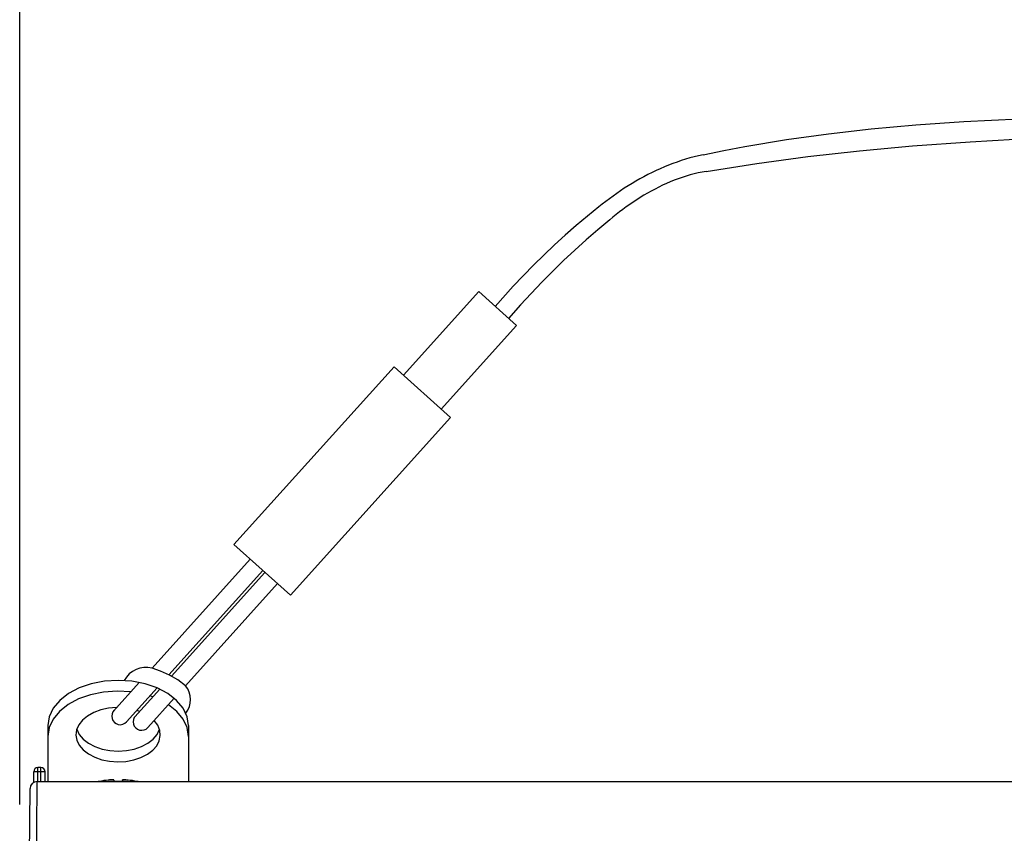
# Model space of a CAD drawing. Extents: x 546 to 681, y 5 to 119.
# Drawn here: x 615 to 622, y 101 to 107 of the extents above; entities that cross this region are included whole.
import ezdxf

# ---------------------------------------------------------------- set-up
doc = ezdxf.new("R2010")
doc.units = 0
doc.layers.get('0').update_dxf_attribs({"linetype": 'CONTINUOUS'})
doc.layers.get('DEFPOINTS').update_dxf_attribs({"linetype": 'CONTINUOUS'})
doc.layers.add('GAIKEI', color=7, linetype='CONTINUOUS')
doc.layers.add('SUNPO', color=3, linetype='CONTINUOUS')
doc.styles.get("Standard").update_dxf_attribs({"font": 'exthalf2.shx', "bigfont": 'bigfont.shx'})
doc.dimstyles.get("Standard").update_dxf_attribs({"dimscale": 0, "dimtxt": 2.5, "dimasz": 2.5, "dimexe": 1.25, "dimexo": 0.625, "dimtad": 1, "dimblk": 'OPEN30', "dimcen": 2.5, "dimazin": 3, "dimtfac": 1, "dimtmove": 0, "dimatfit": 3})

# ---------------------------------------------------------------- blocks, each defined once
blk = doc.blocks.new('_OPEN30')
at = {"color": 0, "linetype": 'BYBLOCK'}
for p, q in [((-1, 0.2679), (0, 0)), ((0, 0), (-1, -0.2679)), ((0, 0), (-1, 0))]:
    blk.add_line(p, q, dxfattribs=at)
blk = doc.blocks.new('*D5')
at = {"layer": 'DEFPOINTS', "color": 0}
for p in [(631.1182, 109.1177), (631.1182, 101.3804), (614.5528, 101.0477)]:
    blk.add_point(p, dxfattribs=at)
at = {"layer": 'SUNPO', "color": 0}
for p, q in [((614.5528, 101.6727), (614.5528, 110.3677)), ((631.1182, 102.0054), (631.1182, 110.3677)), ((617.0528, 109.1177), (628.6182, 109.1177))]:
    blk.add_line(p, q, dxfattribs=at)
at = {"layer": 'SUNPO', "color": 0, "xscale": 2.5, "yscale": 2.5, "zscale": 2.5, "rotation": 180}
blk.add_blockref('_OPEN30', (614.5528, 109.1177), dxfattribs=at)
at = {"layer": 'SUNPO', "color": 0, "xscale": 2.5, "yscale": 2.5, "zscale": 2.5}
blk.add_blockref('_OPEN30', (631.1182, 109.1177), dxfattribs=at)
at = {"layer": 'SUNPO', "color": 0}
blk.add_text('165.7', height=2.5, dxfattribs=at).set_placement((616.7275, 109.7427))

msp = doc.modelspace()

# ---------------------------------------------------------------- linework, layer by layer
at = {"layer": 'GAIKEI', "color": 1}
for p, q in [((619.3181, 106.2694), (619.2873, 106.2605)), ((619.349, 106.2776), (619.3181, 106.2694)), ((619.38, 106.2851), (619.349, 106.2776)), ((619.4112, 106.2918), (619.38, 106.2851)), ((619.1068, 106.1929), (619.0774, 106.1795)), ((619.1364, 106.2058), (619.1068, 106.1929)), ((619.1662, 106.218), (619.1364, 106.2058)), ((619.1962, 106.2296), (619.1662, 106.218)), ((619.2264, 106.2406), (619.1962, 106.2296)), ((619.2568, 106.2509), (619.2264, 106.2406)), ((619.2873, 106.2605), (619.2568, 106.2509)), ((618.9907, 106.136), (618.9623, 106.1204)), ((619.0194, 106.151), (618.9907, 106.136)), ((619.0483, 106.1656), (619.0194, 106.151)), ((619.0774, 106.1795), (619.0483, 106.1656)), ((619.2618, 106.1313), (619.2337, 106.1215)), ((619.29, 106.1404), (619.2618, 106.1313)), ((619.3185, 106.1487), (619.29, 106.1404)), ((619.3471, 106.1563), (619.3185, 106.1487)), ((619.3759, 106.163), (619.3471, 106.1563)), ((619.4049, 106.1688), (619.3759, 106.163)), ((619.434, 106.1739), (619.4049, 106.1688)), ((618.8515, 106.0535), (618.8245, 106.0357)), ((618.8788, 106.0709), (618.8515, 106.0535)), ((618.9063, 106.0879), (618.8788, 106.0709)), ((618.9342, 106.1044), (618.9063, 106.0879)), ((618.9623, 106.1204), (618.9342, 106.1044)), ((619.0964, 106.0623), (619.0696, 106.0487)), ((619.1234, 106.0754), (619.0964, 106.0623)), ((619.1506, 106.0879), (619.1234, 106.0754)), ((619.1781, 106.0998), (619.1506, 106.0879)), ((619.2058, 106.111), (619.1781, 106.0998)), ((619.2337, 106.1215), (619.2058, 106.111)), ((618.7715, 105.9989), (618.7455, 105.9799)), ((618.7979, 106.0175), (618.7715, 105.9989)), ((618.8245, 106.0357), (618.7979, 106.0175)), ((618.9652, 105.9887), (618.9397, 105.9725)), ((618.9909, 106.0044), (618.9652, 105.9887)), ((619.0169, 106.0197), (618.9909, 106.0044)), ((619.0431, 106.0344), (619.0169, 106.0197)), ((619.0696, 106.0487), (619.0431, 106.0344)), ((618.6945, 105.941), (618.6696, 105.9211)), ((618.7199, 105.9606), (618.6945, 105.941)), ((618.7455, 105.9799), (618.7199, 105.9606)), ((618.8653, 105.9215), (618.8411, 105.9038)), ((618.8898, 105.9389), (618.8653, 105.9215)), ((618.9146, 105.9559), (618.8898, 105.9389)), ((618.9397, 105.9725), (618.9146, 105.9559)), ((618.7706, 105.8488), (618.7478, 105.8299)), ((618.7938, 105.8674), (618.7706, 105.8488)), ((618.8173, 105.8857), (618.7938, 105.8674)), ((618.8411, 105.9038), (618.8173, 105.8857)), ((617.281, 104.7246), (617.8164, 105.319)), ((617.8164, 105.319), (618.0839, 105.078)), ((617.5484, 104.4837), (618.0839, 105.078)), ((616.0762, 103.5219), (617.2141, 104.7849)), ((617.2141, 104.7849), (617.6153, 104.4234)), ((616.4774, 103.1604), (617.6153, 104.4234)), ((616.4774, 103.1604), (616.0762, 103.5219)), ((615.494, 102.6418), (616.1925, 103.4171)), ((615.6135, 102.5952), (616.2816, 103.3368)), ((615.6318, 102.5857), (616.2965, 103.3234)), ((615.7318, 102.5174), (616.3856, 103.2431)), ((615.553, 102.6219), (615.494, 102.6418)), ((615.6177, 102.5931), (615.553, 102.6219)), ((615.6776, 102.5583), (615.6177, 102.5931)), ((615.7318, 102.5174), (615.6776, 102.5583)), ((615.2199, 102.3376), (615.4029, 102.5408)), ((615.3115, 102.26), (615.5295, 102.5019)), ((615.3722, 102.2975), (615.5486, 102.4933)), ((615.4642, 102.2203), (615.6515, 102.4282)), ((615.4984, 102.4376), (615.4778, 102.4446)), ((615.4061, 102.3351), (615.3856, 102.3422)), ((614.7528, 102.2342), (614.7528, 101.8362)), ((615.7528, 102.2342), (615.7528, 101.8362))]:
    msp.add_line(p, q, dxfattribs=at)
at = {"layer": 'GAIKEI', "color": 1, "linetype": 'CONTINUOUS'}
for p, q in [((614.7028, 101.9362), (614.6828, 101.9362)), ((614.6828, 101.8362), (614.6828, 101.9362)), ((614.7028, 101.8362), (614.7028, 101.9362)), ((614.7328, 101.9062), (614.6528, 101.9062)), ((614.6528, 101.8303), (614.6528, 101.9062)), ((614.7328, 101.8362), (614.7328, 101.9062)), ((614.6028, 99.0862), (614.6264, 101.7866)), ((614.6736, 101.4862), (614.6764, 101.8362)), ((615.1178, 101.8376), (615.1113, 101.8362)), ((615.1178, 101.8376), (615.1178, 101.8369)), ((615.2228, 101.8469), (615.2228, 101.8369)), ((615.2828, 101.8469), (615.2828, 101.8369)), ((615.3943, 101.8362), (615.3878, 101.8376)), ((615.3878, 101.8376), (615.3878, 101.8369)), ((614.6528, 99.0862), (614.6736, 101.4862))]:
    msp.add_line(p, q, dxfattribs=at)
at = {"layer": 'GAIKEI', "color": 7, "linetype": 'CONTINUOUS'}
msp.add_line((614.6764, 101.8362), (622.2545, 101.8362), dxfattribs=at)
at = {"layer": 'GAIKEI', "color": 1}
for points in [[(619.4112, 106.2918), (619.5593, 106.3218), (619.7075, 106.3498), (620.004, 106.3998), (620.3028, 106.442), (620.6075, 106.4771), (620.9244, 106.5057), (621.266, 106.5289), (621.6583, 106.5483), (622.1799, 106.5675), (622.4959, 106.5795)], [(619.434, 106.1739), (619.7947, 106.2303), (620.1563, 106.2789), (620.5224, 106.32), (620.9011, 106.3547), (621.3095, 106.3845), (621.7867, 106.4121), (622.4786, 106.4464), (622.5016, 106.4477)], [(618.6696, 105.9211), (618.5887, 105.8556), (618.5092, 105.7887), (618.4312, 105.7205), (618.3546, 105.6508), (618.2057, 105.5072), (618.0623, 105.3578), (617.9337, 105.2134)], [(618.7478, 105.8299), (618.6636, 105.7594), (618.5808, 105.6874), (618.4996, 105.6141), (618.4197, 105.5393), (618.2642, 105.3856), (618.1144, 105.2262), (618.0278, 105.1286)], [(615.7528, 102.2342), (615.7432, 102.2969), (615.7148, 102.3572), (615.6686, 102.4128), (615.6064, 102.4615), (615.5306, 102.5014), (615.4442, 102.5311), (615.3504, 102.5494), (615.2528, 102.5556), (615.1553, 102.5494), (615.0615, 102.5311), (614.9751, 102.5014), (614.8993, 102.4615), (614.8371, 102.4128), (614.7909, 102.3572), (614.7625, 102.2969), (614.7528, 102.2342)], [(615.3426, 102.4738), (615.2458, 102.479), (615.1492, 102.472), (615.0566, 102.4532), (614.9714, 102.4232), (614.8968, 102.3832), (614.8356, 102.3347), (614.7902, 102.2795), (614.7623, 102.2197), (614.7528, 102.1576)], [(615.2419, 102.362), (615.1844, 102.357), (615.1295, 102.3451), (615.0792, 102.3266), (615.0354, 102.3022), (614.9997, 102.2728), (614.9735, 102.2396), (614.9577, 102.2038), (614.9529, 102.1666), (614.9593, 102.1296), (614.9766, 102.0941), (615.0043, 102.0613), (615.0412, 102.0326), (615.0861, 102.009), (615.1371, 101.9914), (615.1925, 101.9804), (615.2501, 101.9765), (615.3079, 101.9797), (615.3636, 101.9901), (615.4151, 102.0071), (615.4606, 102.0302), (615.4983, 102.0585), (615.5269, 102.0909), (615.5453, 102.1262), (615.5527, 102.1631), (615.5489, 102.2003), (615.5341, 102.2363), (615.5088, 102.2699)], [(615.7528, 102.1576), (615.7435, 102.2194), (615.7158, 102.279), (615.6708, 102.334), (615.6102, 102.3824)], [(614.9588, 102.2076), (614.976, 102.1715), (615.0038, 102.1383), (615.0411, 102.1093), (615.0866, 102.0854), (615.1383, 102.0677), (615.1945, 102.0567), (615.2528, 102.0531), (615.3112, 102.0567), (615.3674, 102.0677), (615.4191, 102.0854), (615.4645, 102.1093), (615.5019, 102.1383), (615.5297, 102.1715), (615.5469, 102.2076)]]:
    msp.add_lwpolyline(points, dxfattribs=at)
at = {"layer": 'GAIKEI', "color": 1, "linetype": 'CONTINUOUS'}
for points in [[(615.1828, 101.8469), (615.1978, 101.8481), (615.212, 101.8486), (615.2211, 101.8479)], [(615.2228, 101.8469), (615.2228, 101.8471), (615.2226, 101.8473), (615.2223, 101.8475), (615.2214, 101.8478), (615.2192, 101.8483), (615.2139, 101.8486), (615.1921, 101.8477), (615.1828, 101.8469)], [(615.2828, 101.8469), (615.2829, 101.8471), (615.2831, 101.8473), (615.2834, 101.8475), (615.2843, 101.8478), (615.2865, 101.8483), (615.2918, 101.8486), (615.3136, 101.8477), (615.3228, 101.8469)], [(615.3228, 101.8469), (615.3079, 101.8481), (615.2937, 101.8486), (615.2846, 101.8479)]]:
    msp.add_lwpolyline(points, dxfattribs=at)
at = {"layer": 'GAIKEI', "color": 1}
for centre, radius, start, end in [((615.4502, 102.4736), 0.1738, 75.42178, 152.30592), ((615.6136, 102.4188), 0.154, 321.24741, 39.80845), ((615.2673, 102.3007), 0.0601, 133.95228, 318.58986), ((615.4195, 102.2605), 0.0601, 133.9072, 317.98264)]:
    msp.add_arc(centre, radius, start, end, dxfattribs=at)
at = {"layer": 'GAIKEI', "color": 1, "linetype": 'CONTINUOUS'}
for centre, radius, start, end in [((614.6828, 101.9062), 0.03, 90, 179.99999), ((614.7028, 101.9062), 0.03, 0, 90), ((615.2528, 101.1763), 0.6742, 95.95874, 101.54976), ((615.2529, 101.176), 0.6745, 95.96056, 101.54919), ((615.2528, 101.1762), 0.6614, 90.00014, 92.6), ((615.2528, 101.1762), 0.6614, 87.40001, 89.99987), ((615.2528, 101.176), 0.6745, 78.45081, 84.03944), ((615.2529, 101.1763), 0.6742, 78.45024, 84.04126)]:
    msp.add_arc(centre, radius, start, end, dxfattribs=at)
at = {"layer": 'GAIKEI', "color": 7, "linetype": 'CONTINUOUS'}
msp.add_arc((614.6764, 101.7862), 0.05, 90, 179.49999, dxfattribs=at)

# ---------------------------------------------------------------- dimensions: what is measured, and where the dimension line sits
at = {"layer": 'SUNPO'}
dim = msp.add_linear_dim(base=(631.1182, 109.1177), p1=(614.5528, 101.0477), p2=(631.1182, 101.3804), text='165.7', dimstyle='STANDARD', override={"dimscale": 1}, dxfattribs=at)
dim.commit()
dim.dimension.update_dxf_attribs({"geometry": '*D5', "text_midpoint": (622.2633, 109.1177), "dimtype": 128})

doc.saveas('drawing.dxf')
